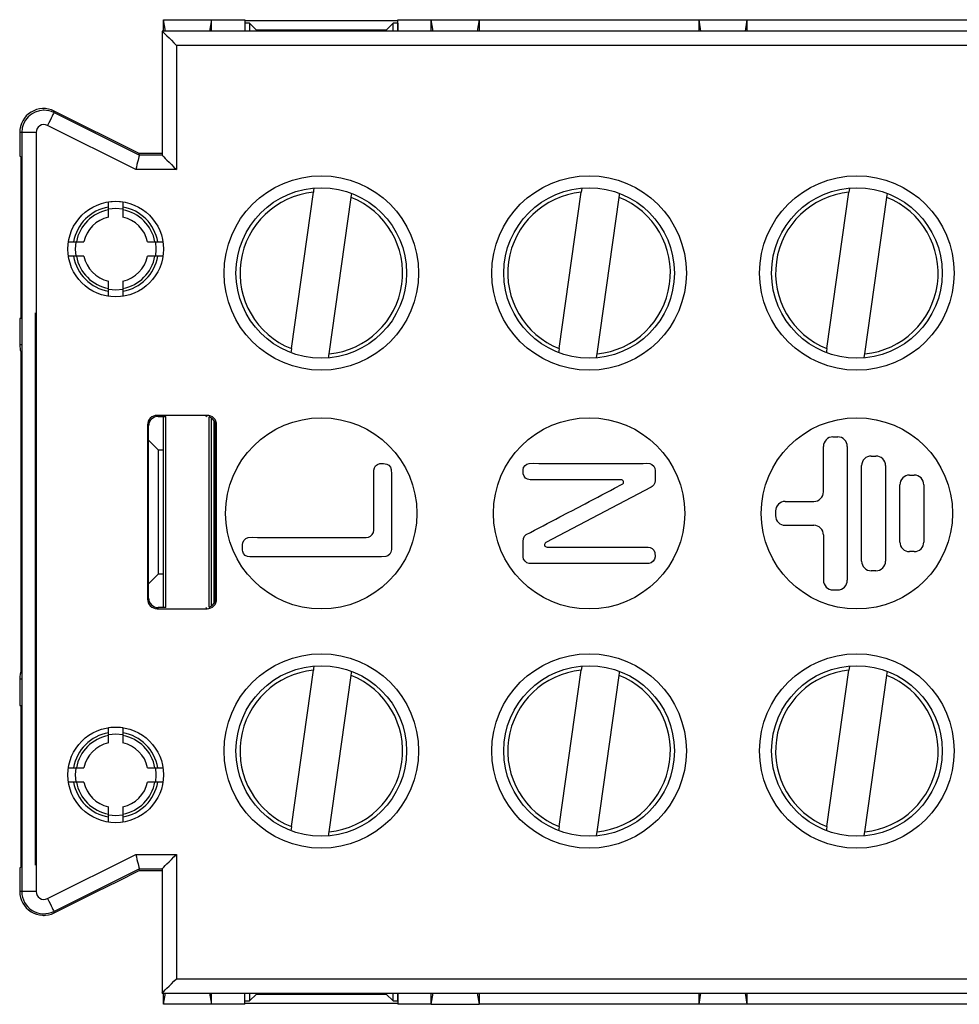
# Model space of a CAD drawing. Units: millimetres. Extents: x 0 to 403, y 0 to 280.
# Drawn here: x 102 to 122, y 167 to 188 of the extents above; entities that cross this region are included whole.
import ezdxf

# ---------------------------------------------------------------- set-up
doc = ezdxf.new("R2010")
doc.units = ezdxf.units.MM
doc.linetypes.add('CENTERX2', pattern=[20.32, 12.7, -2.54, 2.54, -2.54])
doc.linetypes.add('PHANTOM', pattern=[12.7, 6.35, -1.27, 1.27, -1.27, 1.27, -1.27])
doc.layers.add('TK6', color=6, linetype='Continuous', lineweight=25)
doc.layers.add('TK7', color=1, linetype='Continuous', lineweight=25)

msp = doc.modelspace()

# ---------------------------------------------------------------- linework, layer by layer
at = {"layer": 'TK6', "linetype": 'Continuous'}
for p, q in [((105.4, 187.742), (105.4, 187.739)), ((105.4, 187.742), (106.4, 187.742)), ((105.4, 187.505), (105.4, 187.742)), ((105.4, 187.736), (105.4, 187.739)), ((105.4, 187.505), (105.4, 187.738)), ((105.438, 187.505), (105.4, 187.736)), ((106.4, 187.742), (106.361, 187.505)), ((106.4, 187.542), (106.4, 187.742)), ((106.4, 187.742), (107.1, 187.742)), ((107.1, 187.742), (107.1, 187.505)), ((110.3, 187.72), (107.1, 187.72)), ((110.3, 187.719), (107.1, 187.719)), ((107.2, 187.668), (107.1, 187.668)), ((107.2, 187.668), (107.341, 187.526)), ((107.2, 187.668), (107.2, 187.505)), ((110.2, 187.668), (110.058, 187.526)), ((110.2, 187.505), (110.2, 187.668)), ((110.3, 187.668), (110.2, 187.668)), ((110.3, 187.505), (110.3, 187.742)), ((110.3, 187.742), (110.999, 187.742)), ((110.3, 187.666), (110.3, 187.742)), ((110.999, 187.742), (112, 187.742)), ((110.999, 187.542), (110.999, 187.742)), ((111.038, 187.505), (110.999, 187.741)), ((112, 187.741), (111.962, 187.505)), ((112, 187.742), (112, 187.542)), ((112, 187.742), (116.599, 187.742)), ((116.599, 187.742), (117.6, 187.742)), ((116.599, 187.542), (116.599, 187.742)), ((116.637, 187.505), (116.599, 187.741)), ((117.6, 187.741), (117.561, 187.505)), ((117.6, 187.742), (117.6, 187.542)), ((117.6, 187.742), (122.199, 187.742)), ((130.253, 187.505), (105.37, 187.505)), ((105.37, 187.505), (105.37, 184.905)), ((106.4, 187.505), (106.4, 187.542)), ((110.058, 187.526), (107.341, 187.526)), ((107.341, 187.505), (107.341, 187.526)), ((110.058, 187.526), (110.058, 187.505)), ((110.3, 187.666), (110.3, 187.505)), ((110.999, 187.505), (110.999, 187.542)), ((112, 187.542), (112, 187.505)), ((116.599, 187.505), (116.599, 187.542)), ((117.6, 187.542), (117.6, 187.505)), ((105.67, 187.205), (105.67, 184.605)), ((130.247, 187.205), (105.67, 187.205)), ((103.101, 185.8), (103.116, 185.829)), ((104.892, 184.942), (103.116, 185.829)), ((104.891, 184.905), (103.107, 185.797)), ((104.82, 184.605), (102.973, 185.529)), ((102.392, 185.383), (102.392, 184.887)), ((102.435, 185.383), (102.392, 185.383)), ((102.435, 185.383), (102.435, 169.501)), ((102.735, 185.383), (102.435, 185.383)), ((102.735, 185.383), (102.735, 169.501)), ((102.392, 184.887), (102.435, 184.866)), ((102.414, 184.876), (102.414, 181.492)), ((102.415, 184.876), (102.415, 181.492)), ((104.884, 184.909), (104.892, 184.942)), ((105.37, 184.905), (104.891, 184.905)), ((105.37, 184.942), (104.892, 184.942)), ((105.67, 184.605), (104.82, 184.605)), ((104.249, 183.778), (104.249, 183.93)), ((104.249, 183.756), (104.249, 183.778)), ((104.249, 183.609), (104.249, 183.756)), ((104.549, 183.93), (104.549, 183.778)), ((104.549, 183.778), (104.549, 183.756)), ((104.549, 183.756), (104.549, 183.609)), ((103.411, 183.092), (103.563, 183.092)), ((103.563, 183.092), (103.585, 183.092)), ((103.585, 183.092), (103.732, 183.092)), ((105.067, 183.092), (105.213, 183.092)), ((105.213, 183.092), (105.236, 183.092)), ((105.236, 183.092), (105.388, 183.092)), ((103.563, 182.792), (103.411, 182.792)), ((103.585, 182.792), (103.563, 182.792)), ((103.732, 182.792), (103.585, 182.792)), ((105.213, 182.792), (105.067, 182.792)), ((105.236, 182.792), (105.213, 182.792)), ((105.388, 182.792), (105.236, 182.792)), ((104.249, 182.128), (104.249, 182.275)), ((104.249, 182.105), (104.249, 182.128)), ((104.249, 181.953), (104.249, 182.105)), ((104.549, 182.275), (104.549, 182.128)), ((104.549, 182.128), (104.549, 182.105)), ((104.549, 182.105), (104.549, 181.953)), ((102.392, 181.492), (102.392, 180.942)), ((102.435, 181.492), (102.392, 181.492)), ((102.435, 180.942), (102.392, 180.942)), ((102.414, 180.808), (102.415, 174.087)), ((102.415, 180.807), (102.415, 174.088)), ((106.31, 179.464), (105.265, 179.464)), ((105.265, 179.464), (105.287, 179.442)), ((105.287, 179.442), (105.447, 179.442)), ((105.4, 175.442), (105.4, 179.442)), ((105.4, 175.442), (105.4, 179.442)), ((105.447, 175.442), (105.447, 179.442)), ((106.287, 179.442), (106.31, 179.464)), ((106.352, 175.452), (106.352, 179.431)), ((105.065, 179.264), (105.065, 175.619)), ((105.087, 179.242), (105.065, 179.264)), ((105.087, 178.942), (105.087, 179.242)), ((106.4, 175.481), (106.4, 179.402)), ((106.449, 179.359), (106.449, 175.524)), ((106.469, 179.326), (106.469, 175.557)), ((106.51, 179.264), (106.487, 179.242)), ((106.487, 179.242), (106.487, 175.642)), ((106.51, 175.619), (106.51, 179.264)), ((105.087, 175.942), (105.087, 178.942)), ((105.285, 178.744), (105.087, 178.942)), ((119.199, 177.863), (119.199, 178.813)), ((119.399, 179.013), (119.499, 179.013)), ((119.699, 178.813), (119.699, 176.013)), ((105.285, 178.744), (105.285, 176.139)), ((105.285, 178.744), (105.4, 178.744)), ((120.199, 178.613), (120.299, 178.613)), ((119.999, 176.413), (119.999, 178.413)), ((120.499, 178.413), (120.499, 176.413)), ((120.999, 178.213), (121.099, 178.213)), ((120.799, 176.813), (120.799, 178.013)), ((121.299, 178.013), (121.299, 176.813)), ((115.6, 177.964), (113.393, 176.803)), ((118.399, 177.663), (118.999, 177.663)), ((118.199, 177.463), (118.199, 177.363)), ((118.399, 177.163), (118.999, 177.163)), ((119.199, 176.963), (119.199, 176.013)), ((121.099, 176.613), (120.999, 176.613)), ((105.285, 176.139), (105.087, 175.942)), ((105.4, 176.139), (105.285, 176.139)), ((120.299, 176.213), (120.199, 176.213)), ((105.087, 175.642), (105.087, 175.942)), ((119.399, 175.813), (119.499, 175.813)), ((105.065, 175.619), (105.087, 175.642)), ((106.487, 175.642), (106.51, 175.619)), ((105.287, 175.442), (105.265, 175.419)), ((105.265, 175.419), (106.31, 175.419)), ((105.447, 175.442), (105.287, 175.442)), ((106.31, 175.419), (106.287, 175.442)), ((102.392, 173.943), (102.392, 173.392)), ((102.392, 173.392), (102.435, 173.392)), ((102.415, 173.392), (102.415, 170.009)), ((102.415, 173.392), (102.415, 170.009)), ((104.249, 172.778), (104.249, 172.931)), ((104.549, 172.931), (104.549, 172.778)), ((104.249, 172.756), (104.249, 172.778)), ((104.249, 172.609), (104.249, 172.756)), ((104.549, 172.778), (104.549, 172.756)), ((104.549, 172.756), (104.549, 172.609)), ((103.411, 172.092), (103.563, 172.092)), ((103.563, 172.092), (103.585, 172.092)), ((103.585, 172.092), (103.732, 172.092)), ((105.067, 172.092), (105.213, 172.092)), ((105.213, 172.092), (105.236, 172.092)), ((105.236, 172.092), (105.388, 172.092)), ((103.563, 171.792), (103.411, 171.792)), ((103.585, 171.792), (103.563, 171.792)), ((103.732, 171.792), (103.585, 171.792)), ((105.213, 171.792), (105.067, 171.792)), ((105.236, 171.792), (105.213, 171.792)), ((105.388, 171.792), (105.236, 171.792)), ((104.249, 171.128), (104.249, 171.275)), ((104.549, 171.275), (104.549, 171.128)), ((104.249, 171.105), (104.249, 171.128)), ((104.249, 170.953), (104.249, 171.105)), ((104.549, 171.128), (104.549, 171.105)), ((104.549, 171.105), (104.549, 170.953)), ((102.973, 169.354), (104.82, 170.278)), ((104.82, 170.278), (105.67, 170.278)), ((105.67, 170.278), (105.67, 167.678)), ((102.435, 170.019), (102.392, 169.998)), ((102.392, 169.998), (102.392, 169.502)), ((103.107, 169.086), (104.891, 169.978)), ((104.891, 169.978), (105.37, 169.978)), ((105.37, 169.978), (105.37, 167.378)), ((104.892, 169.943), (105.37, 169.943)), ((102.435, 169.502), (102.392, 169.502)), ((102.735, 169.501), (102.435, 169.501)), ((103.102, 169.083), (103.116, 169.055)), ((105.67, 167.678), (130.247, 167.678)), ((105.37, 167.378), (130.253, 167.378)), ((105.399, 167.145), (105.399, 167.378)), ((105.399, 167.143), (105.399, 167.378)), ((105.4, 167.146), (105.438, 167.378)), ((106.362, 167.378), (106.4, 167.143)), ((106.4, 167.342), (106.4, 167.378)), ((106.4, 167.142), (106.4, 167.342)), ((107.1, 167.142), (107.1, 167.378)), ((107.2, 167.378), (107.2, 167.216)), ((107.2, 167.216), (107.341, 167.357)), ((107.341, 167.357), (107.341, 167.378)), ((107.341, 167.357), (110.058, 167.357)), ((110.058, 167.378), (110.058, 167.357)), ((110.2, 167.216), (110.058, 167.357)), ((110.2, 167.216), (110.2, 167.378)), ((110.3, 167.378), (110.3, 167.142)), ((110.3, 167.218), (110.3, 167.378)), ((110.999, 167.142), (111.038, 167.378)), ((110.999, 167.342), (110.999, 167.378)), ((110.999, 167.142), (110.999, 167.342)), ((111.962, 167.378), (112, 167.142)), ((112, 167.378), (112, 167.342)), ((112, 167.342), (112, 167.142)), ((116.599, 167.142), (116.637, 167.378)), ((116.599, 167.342), (116.599, 167.378)), ((116.599, 167.142), (116.599, 167.342)), ((117.561, 167.378), (117.6, 167.142)), ((117.6, 167.378), (117.6, 167.342)), ((117.6, 167.342), (117.6, 167.142)), ((105.399, 167.146), (105.399, 167.143)), ((105.399, 167.143), (105.399, 167.142)), ((106.4, 167.142), (105.399, 167.142)), ((107.1, 167.142), (106.4, 167.142)), ((107.1, 167.216), (107.2, 167.216)), ((107.1, 167.164), (110.3, 167.164)), ((107.1, 167.164), (110.3, 167.164)), ((110.2, 167.216), (110.3, 167.216)), ((110.3, 167.218), (110.3, 167.142)), ((110.999, 167.142), (110.3, 167.142)), ((110.999, 167.142), (112, 167.142)), ((116.599, 167.142), (112, 167.142)), ((117.6, 167.142), (116.599, 167.142)), ((122.199, 167.142), (117.6, 167.142))]:
    msp.add_line(p, q, dxfattribs=at)
at = {"layer": 'TK6', "linetype": 'CENTERX2'}
for p, q in [((123.789, 187.205), (106.857, 187.205)), ((102.735, 185.383), (102.735, 169.501)), ((102.714, 181.609), (102.715, 170.053)), ((111.834, 167.678), (128.766, 167.678))]:
    msp.add_line(p, q, dxfattribs=at)
at = {"layer": 'TK6', "linetype": 'Continuous'}
for points in [[(105.37, 187.505), (105.372, 187.503), (105.384, 187.491), (105.405, 187.47), (105.434, 187.44), (105.472, 187.403), (105.515, 187.36), (105.564, 187.311), (105.616, 187.259), (105.67, 187.205)], [(103.107, 185.797), (103.105, 185.794), (103.099, 185.781), (103.087, 185.757), (103.07, 185.724), (103.049, 185.683), (103.026, 185.635), (103, 185.583), (102.973, 185.529)], [(104.891, 184.905), (104.89, 184.903), (104.887, 184.891), (104.883, 184.87), (104.876, 184.841), (104.867, 184.804), (104.856, 184.76), (104.845, 184.711), (104.833, 184.659), (104.82, 184.605)], [(105.37, 184.905), (105.372, 184.903), (105.384, 184.891), (105.405, 184.87), (105.434, 184.841), (105.472, 184.804), (105.515, 184.76), (105.564, 184.711), (105.616, 184.659), (105.67, 184.605)], [(104.249, 183.931), (104.399, 183.942), (104.549, 183.931)], [(104.549, 183.778), (104.399, 183.792), (104.249, 183.778)], [(103.563, 183.092), (103.549, 182.942), (103.563, 182.792)], [(105.236, 182.792), (105.249, 182.942), (105.236, 183.092)], [(104.249, 182.105), (104.399, 182.092), (104.549, 182.105)], [(102.392, 180.942), (102.405, 180.83), (102.435, 180.757)], [(107.204, 176.504), (107.154, 176.511), (107.11, 176.535), (107.075, 176.571), (107.055, 176.617), (107.051, 176.642), (107.05, 176.667), (107.05, 176.679), (107.05, 176.704), (107.05, 176.729), (107.05, 176.754), (107.057, 176.803), (107.084, 176.856), (107.122, 176.889), (107.169, 176.908), (107.267, 176.914), (107.366, 176.911), (108.139, 176.911), (108.526, 176.911), (108.719, 176.911), (108.816, 176.911), (109.01, 176.911), (109.106, 176.911), (109.3, 176.911), (109.493, 176.911), (109.59, 176.911), (109.637, 176.91), (109.683, 176.915), (109.729, 176.935), (109.766, 176.969), (109.79, 177.014), (109.797, 177.063), (109.797, 177.272), (109.797, 178.108), (109.798, 178.317), (109.809, 178.366), (109.836, 178.408), (109.876, 178.439), (109.924, 178.455), (109.948, 178.457), (109.961, 178.457), (109.973, 178.457), (109.998, 178.457), (110.071, 178.446), (110.113, 178.419), (110.145, 178.38), (110.162, 178.333), (110.167, 178.236), (110.164, 178.14), (110.164, 177.758), (110.164, 177.567), (110.164, 177.472), (110.164, 177.281), (110.164, 177.186), (110.164, 177.091), (110.164, 176.995), (110.164, 176.9), (110.164, 176.805), (110.164, 176.654)], [(113.064, 178.117), (113.014, 178.127), (112.971, 178.152), (112.938, 178.191), (112.921, 178.238), (112.918, 178.323), (112.931, 178.372), (112.959, 178.413), (112.999, 178.444), (113.047, 178.459), (113.147, 178.463), (113.248, 178.46), (114.042, 178.46), (115.151, 178.46), (115.428, 178.46), (115.498, 178.462), (115.567, 178.455), (115.613, 178.435), (115.65, 178.401), (115.673, 178.356), (115.68, 178.306), (115.68, 178.252), (115.68, 178.199), (115.68, 178.145), (115.68, 178.1), (115.674, 178.055), (115.652, 178.01), (115.617, 177.975), (115.6, 177.964)], [(115.532, 176.708), (115.578, 176.701), (115.621, 176.678), (115.656, 176.641), (115.676, 176.595), (115.68, 176.501), (115.666, 176.452), (115.638, 176.411), (115.597, 176.381), (115.549, 176.367), (115.449, 176.363), (115.349, 176.365), (114.554, 176.365), (113.781, 176.365), (113.144, 176.365), (113.049, 176.367), (113, 176.381), (112.96, 176.411), (112.931, 176.453), (112.918, 176.501), (112.918, 176.551), (112.918, 176.576), (112.918, 176.626), (112.918, 176.675), (112.918, 176.7), (112.918, 176.75), (112.918, 176.799), (112.918, 176.824), (112.925, 176.889), (112.949, 176.933), (112.985, 176.968), (113.073, 177.015), (113.161, 177.061), (113.337, 177.153), (113.425, 177.199), (113.601, 177.291), (113.689, 177.338), (113.865, 177.43), (113.953, 177.476), (114.041, 177.522), (114.216, 177.614), (114.304, 177.661), (114.48, 177.753), (114.568, 177.799), (114.744, 177.891), (114.832, 177.937), (114.994, 178.023)], [(114.994, 178.023), (115.008, 178.033), (115.017, 178.047), (115.021, 178.063), (115.019, 178.08), (115.012, 178.095), (115.001, 178.107), (114.986, 178.115), (114.969, 178.117), (114.894, 178.117), (114.744, 178.117), (114.707, 178.117), (114.688, 178.117), (114.65, 178.117), (114.632, 178.117), (114.594, 178.117), (114.557, 178.117), (114.538, 178.117), (114.501, 178.117), (114.482, 178.117), (114.444, 178.117), (114.407, 178.117), (114.388, 178.117), (114.351, 178.117), (114.332, 178.117), (114.294, 178.117), (114.257, 178.117), (114.238, 178.117), (114.201, 178.117), (114.182, 178.117), (114.144, 178.117), (114.107, 178.117), (114.088, 178.117), (114.051, 178.117), (114.032, 178.117), (113.995, 178.117), (113.976, 178.117), (113.938, 178.117), (113.901, 178.117), (113.882, 178.117), (113.845, 178.117), (113.826, 178.117), (113.788, 178.117), (113.751, 178.117), (113.732, 178.117), (113.695, 178.117), (113.676, 178.117), (113.639, 178.117), (113.601, 178.117), (113.582, 178.117), (113.545, 178.117), (113.526, 178.117), (113.489, 178.117), (113.47, 178.117), (113.432, 178.117), (113.395, 178.117), (113.376, 178.117), (113.339, 178.117), (113.32, 178.117), (113.283, 178.117), (113.245, 178.117), (113.226, 178.117), (113.189, 178.117), (113.17, 178.117), (113.133, 178.117), (113.098, 178.117), (113.064, 178.117)], [(113.393, 176.803), (113.38, 176.793), (113.371, 176.778), (113.367, 176.762), (113.368, 176.745), (113.375, 176.73), (113.387, 176.718), (113.402, 176.711), (113.419, 176.708), (113.494, 176.708), (113.796, 176.708), (115.001, 176.708), (115.532, 176.708)], [(110.164, 176.654), (110.155, 176.604), (110.131, 176.56), (110.093, 176.527), (110.047, 176.508), (109.96, 176.501), (109.873, 176.504), (109.533, 176.504), (109.362, 176.504), (109.277, 176.504), (109.235, 176.504), (109.192, 176.504), (109.15, 176.504), (109.107, 176.504), (109.065, 176.504), (109.022, 176.504), (108.98, 176.504), (108.937, 176.504), (108.894, 176.504), (108.852, 176.504), (108.809, 176.504), (108.767, 176.504), (108.724, 176.504), (108.682, 176.504), (108.639, 176.504), (108.597, 176.504), (108.554, 176.504), (108.511, 176.504), (108.469, 176.504), (108.426, 176.504), (108.384, 176.504), (108.341, 176.504), (108.299, 176.504), (108.256, 176.504), (108.171, 176.504), (108.129, 176.504), (108.086, 176.504), (108.043, 176.504), (108.001, 176.504), (107.958, 176.504), (107.916, 176.504), (107.873, 176.504), (107.831, 176.504), (107.788, 176.504), (107.746, 176.504), (107.703, 176.504), (107.661, 176.504), (107.618, 176.504), (107.575, 176.504), (107.533, 176.504), (107.49, 176.504), (107.448, 176.504), (107.405, 176.504), (107.363, 176.504), (107.32, 176.504), (107.278, 176.504), (107.204, 176.504)], [(102.435, 173.943), (102.432, 173.943), (102.404, 173.943), (102.392, 173.943)], [(104.249, 172.931), (104.399, 172.942), (104.549, 172.931)], [(104.549, 172.778), (104.399, 172.792), (104.249, 172.778)], [(103.563, 172.092), (103.549, 171.942), (103.563, 171.792)], [(105.236, 171.792), (105.249, 171.942), (105.236, 172.092)], [(104.249, 171.105), (104.399, 171.092), (104.549, 171.105)], [(104.82, 170.278), (104.833, 170.224), (104.845, 170.172), (104.856, 170.123), (104.867, 170.08), (104.876, 170.043), (104.883, 170.013), (104.887, 169.992), (104.89, 169.98), (104.891, 169.978)], [(105.37, 169.978), (105.372, 169.98), (105.384, 169.992), (105.405, 170.013), (105.434, 170.043), (105.472, 170.08), (105.515, 170.123), (105.564, 170.172), (105.616, 170.224), (105.67, 170.278)], [(104.885, 169.975), (104.886, 169.971), (104.892, 169.943)], [(103.116, 169.055), (104.004, 169.499), (104.448, 169.721), (104.892, 169.943)], [(102.973, 169.354), (103, 169.3), (103.026, 169.248), (103.049, 169.201), (103.07, 169.16), (103.087, 169.126), (103.098, 169.102), (103.105, 169.089), (103.107, 169.086)], [(105.37, 167.378), (105.372, 167.381), (105.384, 167.392), (105.405, 167.413), (105.434, 167.443), (105.472, 167.48), (105.515, 167.524), (105.564, 167.572), (105.616, 167.624), (105.67, 167.678)]]:
    msp.add_lwpolyline(points, dxfattribs=at)
for centre, radius in [((108.699, 182.442), 2.034), ((114.299, 182.442), 2.034), ((119.899, 182.442), 2.034), ((104.399, 182.942), 1), ((108.699, 177.413), 2), ((114.299, 177.413), 2), ((119.899, 177.413), 2), ((108.699, 172.442), 2.034), ((114.299, 172.442), 2.034), ((119.899, 172.442), 2.034), ((104.399, 171.942), 1)]:
    msp.add_circle(centre, radius, dxfattribs=at)
for centre, radius, start, end in [((102.892, 185.382), 0.5, 63.4566, 179.9396), ((102.899, 185.383), 0.464, 90, 180), ((102.899, 185.383), 0.464, 63.4154, 90), ((102.899, 185.383), 0.164, 63.4154, 180), ((104.399, 182.942), 0.893, 99.6755, 170.3245), ((104.399, 182.942), 0.835, 100.3521, 169.648), ((104.399, 182.942), 0.893, 9.6755, 80.3246), ((104.399, 182.942), 0.835, 10.352, 79.6479), ((104.392, 182.949), 0.676, 102.227, 167.7689), ((104.406, 182.949), 0.676, 12.2269, 77.769), ((104.399, 182.942), 0.893, 189.6755, 260.3245), ((104.399, 182.942), 0.835, 190.352, 259.6479), ((104.392, 182.935), 0.676, 192.227, 257.7689), ((104.406, 182.935), 0.676, 282.227, 347.7689), ((104.399, 182.942), 0.835, 280.352, 349.648), ((104.399, 182.942), 0.893, 279.6754, 350.3246), ((105.265, 179.264), 0.2, 89.997, 180.0028), ((105.287, 179.242), 0.2, 89.9969, 180.0032), ((106.31, 179.264), 0.2, 359.9972, 90.003), ((106.287, 179.242), 0.2, 359.9962, 71.1524), ((119.399, 178.813), 0.2, 89.9526, 180.0474), ((119.499, 178.813), 0.2, 359.9533, 90.0467), ((120.199, 178.413), 0.2, 89.9538, 180.0462), ((120.299, 178.413), 0.2, 359.9538, 90.0462), ((120.999, 178.013), 0.2, 89.9535, 180.0465), ((121.099, 178.013), 0.2, 359.9524, 90.0476), ((118.999, 177.863), 0.2, 269.9537, 0.0461), ((118.399, 177.463), 0.2, 89.9528, 180.0472), ((118.399, 177.363), 0.2, 179.9526, 270.0472), ((118.999, 176.963), 0.2, 359.9538, 90.0468), ((120.999, 176.813), 0.2, 179.9533, 270.0464), ((121.099, 176.813), 0.2, 269.9528, 0.0474), ((120.199, 176.413), 0.2, 179.9533, 270.0467), ((120.299, 176.413), 0.2, 269.9534, 0.0466), ((119.399, 176.013), 0.2, 179.9527, 270.0473), ((119.499, 176.013), 0.2, 269.9533, 0.0467), ((105.265, 175.619), 0.2, 179.9971, 270.0029), ((105.287, 175.642), 0.2, 179.9968, 270.0033), ((106.31, 175.619), 0.2, 269.9971, 0.0029), ((106.287, 175.642), 0.2, 288.8486, 0.0027), ((102.829, 173.953), 0.437, 154.2616, 181.2143), ((104.399, 171.942), 0.893, 99.6756, 170.3245), ((104.399, 171.942), 0.835, 100.352, 169.648), ((104.399, 171.942), 0.893, 9.6755, 80.3245), ((104.399, 171.942), 0.835, 10.352, 79.648), ((104.392, 171.949), 0.676, 102.2309, 167.7732), ((104.406, 171.949), 0.676, 12.2309, 77.7731), ((104.399, 171.942), 0.893, 189.6754, 260.3246), ((104.399, 171.942), 0.835, 190.3521, 259.6479), ((104.392, 171.935), 0.676, 192.2309, 257.7732), ((104.406, 171.935), 0.676, 282.231, 347.7731), ((104.399, 171.942), 0.835, 280.3522, 349.6479), ((104.399, 171.942), 0.893, 279.6753, 350.3246), ((102.893, 169.504), 0.501, 180.1826, 296.3702), ((102.899, 169.501), 0.464, 180, 296.5633), ((102.899, 169.501), 0.164, 180, 296.56)]:
    msp.add_arc(centre, radius, start, end, dxfattribs=at)
at = {"layer": 'TK6', "linetype": 'PHANTOM'}
for p in [(102.894, 185.881), (102.894, 169.003)]:
    msp.add_point(p, dxfattribs=at)
at = {"layer": 'TK7', "linetype": 'Continuous'}
for p, q in [((108.073, 180.861), (108.533, 184.133)), ((108.866, 180.75), (109.325, 184.022)), ((113.673, 180.861), (114.133, 184.133)), ((114.466, 180.75), (114.925, 184.022)), ((119.273, 180.861), (119.733, 184.133)), ((120.066, 180.75), (120.525, 184.022)), ((108.073, 170.861), (108.533, 174.133)), ((113.673, 170.861), (114.133, 174.133)), ((119.273, 170.861), (119.733, 174.133)), ((108.866, 170.75), (109.325, 174.022)), ((114.466, 170.75), (114.925, 174.022)), ((120.066, 170.75), (120.525, 174.022))]:
    msp.add_line(p, q, dxfattribs=at)
for points in [[(108.545, 184.214), (108.538, 184.171), (108.533, 184.133)], [(114.144, 184.214), (114.138, 184.171), (114.133, 184.133)], [(119.745, 184.214), (119.738, 184.171), (119.733, 184.133)], [(109.325, 184.022), (109.333, 184.074), (109.337, 184.101)], [(114.925, 184.022), (114.933, 184.074), (114.937, 184.102)], [(120.525, 184.022), (120.533, 184.074), (120.537, 184.101)], [(108.073, 180.861), (108.066, 180.809), (108.061, 180.776)], [(108.854, 180.665), (108.854, 180.666), (108.86, 180.713), (108.866, 180.75)], [(113.673, 180.861), (113.666, 180.809), (113.661, 180.776)], [(114.454, 180.665), (114.454, 180.666), (114.46, 180.713), (114.466, 180.75)], [(119.273, 180.861), (119.266, 180.809), (119.261, 180.776)], [(120.054, 180.665), (120.054, 180.666), (120.06, 180.713), (120.066, 180.75)], [(108.545, 174.214), (108.538, 174.171), (108.533, 174.133)], [(109.325, 174.022), (109.333, 174.074), (109.337, 174.102)], [(114.144, 174.214), (114.138, 174.171), (114.133, 174.133)], [(114.925, 174.022), (114.933, 174.074), (114.937, 174.102)], [(119.745, 174.214), (119.738, 174.171), (119.733, 174.133)], [(120.525, 174.022), (120.533, 174.074), (120.537, 174.102)], [(108.073, 170.861), (108.066, 170.809), (108.061, 170.776)], [(113.673, 170.861), (113.666, 170.809), (113.661, 170.776)], [(119.273, 170.861), (119.266, 170.809), (119.261, 170.776)], [(108.854, 170.665), (108.854, 170.666), (108.86, 170.713), (108.866, 170.75)], [(114.454, 170.665), (114.454, 170.666), (114.46, 170.713), (114.466, 170.75)], [(120.054, 170.665), (120.054, 170.666), (120.06, 170.713), (120.066, 170.75)]]:
    msp.add_lwpolyline(points, dxfattribs=at)
for centre in [(108.699, 182.442), (114.299, 182.442), (119.899, 182.442), (108.699, 172.442), (114.299, 172.442), (119.899, 172.442)]:
    msp.add_circle(centre, 1.784, dxfattribs=at)
for centre, start, end in [((108.699, 182.441), 95.6099, 248.3901), ((108.699, 182.442), 275.6098, 68.3901), ((114.299, 182.441), 95.6099, 248.3901), ((114.299, 182.442), 275.6098, 68.3902), ((119.899, 182.441), 95.6099, 248.3901), ((119.899, 182.442), 275.6098, 68.3902), ((108.699, 172.441), 95.6099, 248.3901), ((114.299, 172.441), 95.6099, 248.3901), ((119.899, 172.441), 95.6099, 248.3901), ((108.699, 172.442), 275.6098, 68.3901), ((114.299, 172.442), 275.6098, 68.3901), ((119.899, 172.442), 275.6098, 68.3901)]:
    msp.add_arc(centre, 1.7, start, end, dxfattribs=at)

doc.saveas('drawing.dxf')
